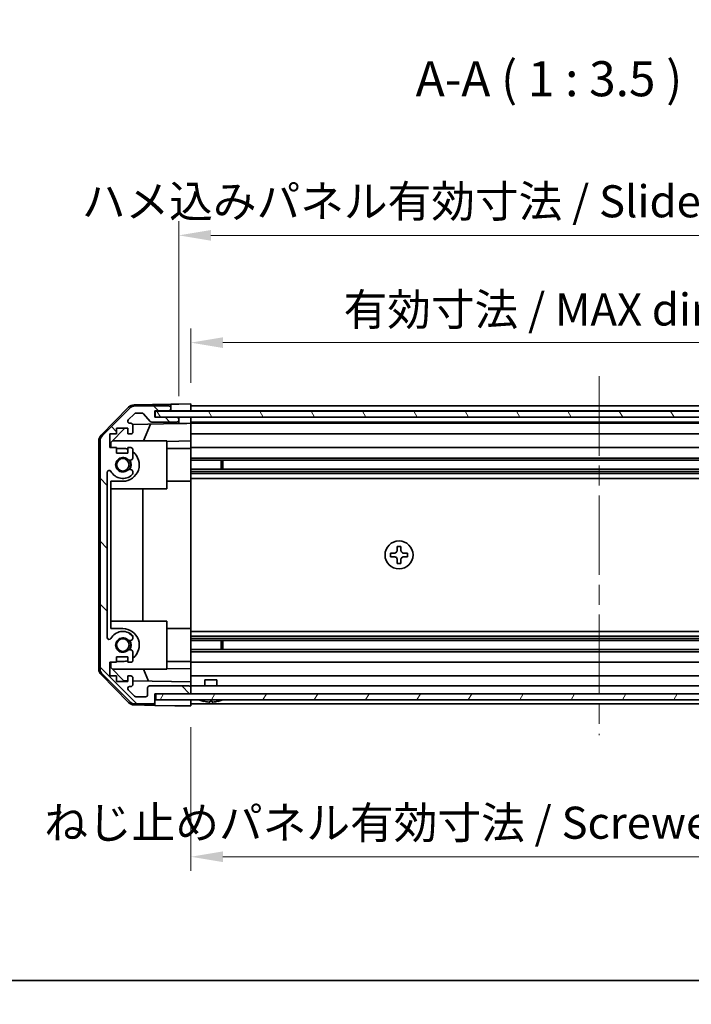
# Model space of a CAD drawing. Units: millimetres. Extents: x 0 to 5514, y -6 to 984.
# Drawn here: x 1657 to 1825, y -6 to 240 of the extents above; entities that cross this region are included whole.
import ezdxf

# ---------------------------------------------------------------- set-up
doc = ezdxf.new("R2010")
doc.units = ezdxf.units.MM
doc.header["$LTSCALE"] = 3.5
doc.linetypes.add('CHAIN', pattern=[0.3543, 0.2362, -0.0295, 0.0591, -0.0295])
doc.layers.get('Defpoints').update_dxf_attribs({"lineweight": 25})
for name, color, linetype, lineweight in [('Border (ISO)', 7, 'Continuous', 35), ('Centerline (ISO)', 131, 'Continuous', 18), ('Dimension (ISO)', 7, 'Continuous', 18), ('Dimension (ISO) @ 1', 7, 'Continuous', 18), ('Hatch (ISO)', 1, 'Continuous', 18), ('Symbol (ISO)', 7, 'Continuous', 18), ('Visible (ISO)', 7, 'Continuous', 35)]:
    doc.layers.add(name, color=color, linetype=linetype, lineweight=lineweight)
doc.styles.add('Note Text (TK)', font='txt')
doc.dimstyles.new('Default - Method 1b (TK)', dxfattribs={"dimscale": 3.5, "dimtxt": 2.5, "dimasz": 2.5, "dimexe": 1, "dimexo": 1.5, "dimgap": 1, "dimtad": 1, "dimtoh": 1, "dimrnd": 1e-08, "dimdsep": 46, "dimtxsty": 'Note Text (TK)', "dimcen": 0.09, "dimdle": 5, "dimclrd": 100, "dimclre": 100, "dimclrt": 7, "dimadec": 1, "dimazin": 1, "dimtfac": 1, "dimtmove": 0, "dimatfit": 3, "dimfxl": 1, "dimtolj": 1, "dimlwd": -1, "dimlwe": -1, "dimarcsym": 0})

# ---------------------------------------------------------------- blocks, each defined once
blk = doc.blocks.new('図面枠 tk図枠')
at = {"layer": 'Border (ISO)'}
blk.add_line((14.5, 8), (405.5, 8), dxfattribs=at)
blk = doc.blocks.new('*D30')
at = {"layer": 'Defpoints', "color": 0}
for p in [(1903.98, 159.21), (1699.98, 143.92), (1903.98, 143.83)]:
    blk.add_point(p, dxfattribs=at)
at = {"layer": 'Dimension (ISO)', "color": 100}
for p, q in [((1699.98, 149.17), (1699.98, 162.71)), ((1903.98, 149.08), (1903.98, 162.71)), ((1707.98, 159.21), (1895.98, 159.21))]:
    blk.add_line(p, q, dxfattribs=at)
for points in [[(1707.98, 160.54), (1707.98, 157.87), (1699.98, 159.21)], [(1895.98, 160.54), (1895.98, 157.87), (1903.98, 159.21)]]:
    blk.add_solid(points, dxfattribs=at)
at = {"layer": 'Dimension (ISO)', "color": 7, "insert": (1738.12, 167.48), "char_height": 8, "attachment_point": 4, "style": 'Note Text (TK)'}
blk.add_mtext('\\A1;有効寸法 / MAX dim. 204', dxfattribs=at)
blk = doc.blocks.new('*D29')
at = {"layer": 'Defpoints', "color": 0}
for p in [(1906.98, 185.99), (1696.98, 140.57), (1906.98, 140.57)]:
    blk.add_point(p, dxfattribs=at)
at = {"layer": 'Dimension (ISO)', "color": 100}
for p, q in [((1696.98, 145.82), (1696.98, 189.49)), ((1906.98, 145.82), (1906.98, 189.49)), ((1704.98, 185.99), (1898.98, 185.99))]:
    blk.add_line(p, q, dxfattribs=at)
for points in [[(1704.98, 187.32), (1704.98, 184.66), (1696.98, 185.99)], [(1898.98, 187.32), (1898.98, 184.66), (1906.98, 185.99)]]:
    blk.add_solid(points, dxfattribs=at)
at = {"layer": 'Dimension (ISO)', "color": 7, "insert": (1672.73, 194.49), "char_height": 8, "attachment_point": 4, "style": 'Note Text (TK)'}
blk.add_mtext('\\A1;ハメ込みパネル有効寸法 / Slide panel MAX dim. 210', dxfattribs=at)
blk = doc.blocks.new('*D28')
at = {"layer": 'Defpoints', "color": 0}
for p in [(1699.98, 68.52), (1903.98, 68.68), (1903.98, 30.88)]:
    blk.add_point(p, dxfattribs=at)
at = {"layer": 'Dimension (ISO)', "color": 100}
for p, q in [((1699.98, 63.27), (1699.98, 27.38)), ((1903.98, 63.43), (1903.98, 27.38)), ((1707.98, 30.88), (1895.98, 30.88))]:
    blk.add_line(p, q, dxfattribs=at)
for points in [[(1707.98, 32.22), (1707.98, 29.55), (1699.98, 30.88)], [(1895.98, 32.22), (1895.98, 29.55), (1903.98, 30.88)]]:
    blk.add_solid(points, dxfattribs=at)
at = {"layer": 'Dimension (ISO)', "color": 7, "insert": (1663.35, 39.38), "char_height": 8, "attachment_point": 4, "style": 'Note Text (TK)'}
blk.add_mtext('\\A1;ねじ止めパネル有効寸法 / Screwed panel MAX dim. 204', dxfattribs=at)

msp = doc.modelspace()

# ---------------------------------------------------------------- hatches: boundary and pattern name
at = {"layer": 'Hatch (ISO)'}
h = msp.add_hatch(dxfattribs=at)
h.set_pattern_fill('ANSI31', color=256, scale=88.9, angle=90.00021, style=0)
h.set_pattern_definition([(135.0002, (1327.75, -28), (-7.8577, -7.85775), [])])
edge = h.paths.add_edge_path()
edge.add_ellipse((1679.2817, 134.5934), major_axis=(-1.4142, 1.4142), ratio=1, start_angle=0, end_angle=45)
edge.add_line((1677.2817, 134.5934), (1677.2817, 77.8502))
edge.add_ellipse((1679.2817, 77.8502), major_axis=(-2, 0), ratio=1, start_angle=0, end_angle=45)
edge.add_line((1677.8675, 76.436), (1684.6959, 69.6076))
edge.add_ellipse((1686.1101, 71.0218), major_axis=(-1.4142, -1.4142), ratio=1, start_angle=0, end_angle=45)
edge.add_line((1686.1101, 69.0218), (1690.4817, 69.0218))
edge.add_ellipse((1690.4817, 69.5218), major_axis=(0, -0.5), ratio=1, start_angle=0, end_angle=90)
edge.add_line((1690.9817, 69.5218), (1690.9817, 71.5218))
edge.add_line((1690.9817, 71.5218), (1691.2317, 71.5218))
edge.add_line((1691.2317, 71.5218), (1699.4817, 71.5218))
edge.add_ellipse((1699.4817, 72.0218), major_axis=(0, -0.5), ratio=1, start_angle=0, end_angle=90)
edge.add_line((1699.9817, 72.0218), (1699.9817, 73.0218))
edge.add_ellipse((1699.4817, 73.0218), major_axis=(0.5, 0), ratio=1, start_angle=0, end_angle=90)
edge.add_line((1699.4817, 73.5218), (1689.6817, 73.5218))
edge.add_ellipse((1689.6817, 73.0218), major_axis=(0, 0.5), ratio=1, start_angle=0, end_angle=90)
edge.add_line((1689.1817, 73.0218), (1689.1817, 71.3218))
edge.add_ellipse((1688.6817, 71.3218), major_axis=(0.5, 0), ratio=1, start_angle=270, end_angle=360, ccw=False)
edge.add_line((1688.6817, 70.8218), (1686.2344, 70.8218))
edge.add_ellipse((1686.2344, 71.3218), major_axis=(0, -0.5), ratio=1, start_angle=315, end_angle=360, ccw=False)
edge.add_line((1685.8808, 70.9682), (1684.3308, 72.5182))
edge.add_ellipse((1684.6844, 72.8718), major_axis=(-0.3536, -0.3536), ratio=1, start_angle=225, end_angle=360, ccw=False)
edge.add_line((1684.6844, 73.3718), (1684.9817, 73.3718))
edge.add_ellipse((1684.9817, 73.8718), major_axis=(0, -0.5), ratio=1, start_angle=0, end_angle=90)
edge.add_line((1685.4817, 73.8718), (1685.4817, 75.5218))
edge.add_ellipse((1684.9817, 75.5218), major_axis=(0.5, 0), ratio=1, start_angle=0, end_angle=90)
edge.add_line((1684.9817, 76.0218), (1684.2317, 76.0218))
edge.add_line((1684.2317, 76.0218), (1684.2317, 74.6218))
edge.add_line((1684.2317, 74.6218), (1681.4317, 74.6218))
edge.add_line((1681.4317, 74.6218), (1681.4317, 76.0218))
edge.add_line((1681.4317, 76.0218), (1679.7317, 76.0218))
edge.add_line((1679.7317, 76.0218), (1679.7317, 79.4218))
edge.add_line((1679.7317, 79.4218), (1681.4317, 79.4218))
edge.add_line((1681.4317, 79.4218), (1681.4317, 80.8218))
edge.add_line((1681.4317, 80.8218), (1684.2317, 80.8218))
edge.add_line((1684.2317, 80.8218), (1684.2317, 79.4218))
edge.add_line((1684.2317, 79.4218), (1684.9817, 79.4218))
edge.add_ellipse((1684.9817, 79.9218), major_axis=(0, -0.5), ratio=1, start_angle=0, end_angle=90)
edge.add_line((1685.4817, 79.9218), (1685.4817, 82.0491))
edge.add_ellipse((1684.7241, 81.792), major_axis=(0.7576, 0.2571), ratio=1, start_angle=0, end_angle=113.335886)
edge.add_ellipse((1682.9817, 83.7218), major_axis=(1.2063, -1.336), ratio=1, start_angle=95.840426, end_angle=360, ccw=False)
edge.add_ellipse((1684.7241, 85.6515), major_axis=(-0.5361, -0.5938), ratio=1, start_angle=0, end_angle=113.335886)
edge.add_line((1685.4817, 85.3945), (1685.4818, 85.9086))
edge.add_ellipse((1684.7241, 85.6515), major_axis=(0.7577, 0.2571), ratio=1, start_angle=0, end_angle=29.176312)
edge.add_ellipse((1682.9817, 83.7218), major_axis=(2.2786, 2.5236), ratio=1, start_angle=0, end_angle=102.759257)
edge.add_ellipse((1679.5814, 85.6315), major_axis=(0.4357, -0.2447), ratio=1, start_angle=209.320529, end_angle=360, ccw=False)
edge.add_line((1679.0817, 85.6315), (1679.0817, 126.812))
edge.add_ellipse((1679.5814, 126.812), major_axis=(-0.4997, 0), ratio=1, start_angle=209.320529, end_angle=360, ccw=False)
edge.add_ellipse((1682.9817, 128.7218), major_axis=(-2.9645, -1.665), ratio=1, start_angle=0, end_angle=102.759257)
edge.add_ellipse((1684.7241, 126.792), major_axis=(0.5362, -0.5939), ratio=1, start_angle=0, end_angle=29.176312)
edge.add_line((1685.4818, 126.5349), (1685.4817, 127.0491))
edge.add_ellipse((1684.7241, 126.792), major_axis=(0.7576, 0.2571), ratio=1, start_angle=0, end_angle=113.335886)
edge.add_ellipse((1682.9817, 128.7218), major_axis=(1.2063, -1.336), ratio=1, start_angle=95.840426, end_angle=360, ccw=False)
edge.add_ellipse((1684.7241, 130.6515), major_axis=(-0.5361, -0.5938), ratio=1, start_angle=0, end_angle=113.335886)
edge.add_line((1685.4817, 130.3945), (1685.4817, 132.5218))
edge.add_ellipse((1684.9817, 132.5218), major_axis=(0.5, 0), ratio=1, start_angle=0, end_angle=90)
edge.add_line((1684.9817, 133.0218), (1684.2317, 133.0218))
edge.add_line((1684.2317, 133.0218), (1684.2317, 131.6218))
edge.add_line((1684.2317, 131.6218), (1681.4317, 131.6218))
edge.add_line((1681.4317, 131.6218), (1681.4317, 133.0218))
edge.add_line((1681.4317, 133.0218), (1679.7317, 133.0218))
edge.add_line((1679.7317, 133.0218), (1679.7317, 136.4218))
edge.add_line((1679.7317, 136.4218), (1681.4317, 136.4218))
edge.add_line((1681.4317, 136.4218), (1681.4317, 137.8218))
edge.add_line((1681.4317, 137.8218), (1684.2317, 137.8218))
edge.add_line((1684.2317, 137.8218), (1684.2317, 136.4218))
edge.add_line((1684.2317, 136.4218), (1684.9817, 136.4218))
edge.add_ellipse((1684.9817, 136.9218), major_axis=(0, -0.5), ratio=1, start_angle=0, end_angle=90)
edge.add_line((1685.4817, 136.9218), (1685.4817, 138.5718))
edge.add_ellipse((1684.9817, 138.5718), major_axis=(0.5, 0), ratio=1, start_angle=0, end_angle=90)
edge.add_line((1684.9817, 139.0718), (1684.6844, 139.0718))
edge.add_ellipse((1684.6844, 139.5718), major_axis=(0, -0.5), ratio=1, start_angle=225, end_angle=360, ccw=False)
edge.add_line((1684.3308, 139.9253), (1685.8808, 141.4753))
edge.add_ellipse((1686.2344, 141.1218), major_axis=(-0.3536, 0.3536), ratio=1, start_angle=315, end_angle=360, ccw=False)
edge.add_line((1686.2344, 141.6218), (1687.7572, 141.6218))
edge.add_ellipse((1687.7572, 141.1218), major_axis=(0, 0.5), ratio=1, start_angle=311.633539, end_angle=360, ccw=False)
edge.add_line((1688.1309, 141.454), (1689.8325, 139.5396))
edge.add_ellipse((1690.2062, 139.8718), major_axis=(-0.3737, -0.3322), ratio=1, start_angle=0, end_angle=48.366461)
edge.add_line((1690.2062, 139.3718), (1696.4817, 139.3718))
edge.add_ellipse((1696.4817, 139.8718), major_axis=(0, -0.5), ratio=1, start_angle=0, end_angle=90)
edge.add_line((1696.9817, 139.8718), (1696.9817, 140.0718))
edge.add_ellipse((1696.4817, 140.0718), major_axis=(0.5, 0), ratio=1, start_angle=0, end_angle=90)
edge.add_line((1696.4817, 140.5718), (1691.0317, 140.5718))
edge.add_line((1691.0317, 140.5718), (1690.9817, 140.5718))
edge.add_line((1690.9817, 140.5718), (1690.9817, 142.2218))
edge.add_line((1690.9817, 142.2218), (1694.4817, 142.2218))
edge.add_ellipse((1694.4817, 142.7218), major_axis=(0, -0.5), ratio=1, start_angle=0, end_angle=90)
edge.add_line((1694.9817, 142.7218), (1694.9817, 142.9218))
edge.add_ellipse((1694.4817, 142.9218), major_axis=(0.5, 0), ratio=1, start_angle=0, end_angle=90)
edge.add_line((1694.4817, 143.4218), (1686.1101, 143.4218))
edge.add_ellipse((1686.1101, 141.4218), major_axis=(0, 2), ratio=1, start_angle=0, end_angle=45)
edge.add_line((1684.6959, 142.836), (1677.8675, 136.0076))
h = msp.add_hatch(dxfattribs=at)
h.set_pattern_fill('ANSI31', color=256, scale=88.9, angle=75.000175, style=0)
h.set_pattern_definition([(120.0002, (1327.75, -28), (-9.6237, -5.55628), [])])
h.paths.add_polyline_path([(1691.0317, 142.0718), (1691.0317, 140.5718), (1696.4817, 140.5718), (1907.4817, 140.5718), (1912.9317, 140.5718), (1912.9317, 142.0718)])
h = msp.add_hatch(dxfattribs=at)
h.set_pattern_fill('ANSI31', color=256, scale=88.9, angle=14.999978, style=0)
h.set_pattern_definition([(60, (1327.75, -28), (-9.6237, 5.55625), [])])
h.paths.add_polyline_path([(1691.2317, 71.5218), (1691.2317, 70.0218), (1912.7317, 70.0218), (1912.7317, 71.5218), (1904.4817, 71.5218), (1699.4817, 71.5218)])

# ---------------------------------------------------------------- linework, layer by layer
at = {"layer": 'Centerline (ISO)', "linetype": 'CHAIN', "ltscale": 23.990969}
msp.add_line((1801.9817, 150.8218), (1801.9817, 61.2718), dxfattribs=at)
at = {"layer": 'Visible (ISO)'}
for p, q in [((1677.5552, 136.1039), (1684.407, 143.0763)), ((1684.6959, 142.836), (1677.8675, 136.0076)), ((1685.7986, 143.6742), (1694.9817, 143.8345)), ((1694.4817, 143.4218), (1686.1101, 143.4218)), ((1694.9817, 143.8345), (1696.9817, 143.8694)), ((1694.9817, 142.9218), (1694.9817, 143.8345)), ((1694.9817, 142.7218), (1694.9817, 142.9218)), ((1694.9817, 142.221), (1694.9817, 142.7218)), ((1696.9817, 143.8694), (1699.9817, 143.9218)), ((1699.9817, 143.9218), (1699.9817, 142.221)), ((1699.9817, 143.4218), (1903.9817, 143.4218)), ((1699.9817, 142.9218), (1699.9817, 142.7218)), ((1684.3308, 139.9253), (1685.8808, 141.4753)), ((1686.2344, 141.6218), (1687.7572, 141.6218)), ((1688.1309, 141.454), (1689.8325, 139.5396)), ((1690.9817, 140.5718), (1690.9817, 142.2218)), ((1690.9817, 142.2218), (1694.4817, 142.2218)), ((1690.9817, 142.221), (1694.9817, 142.221)), ((1696.4817, 140.5718), (1690.9817, 140.5718)), ((1691.0317, 142.0718), (1691.0317, 140.5718)), ((1912.9317, 142.0718), (1691.0317, 142.0718)), ((1691.0317, 140.5718), (1912.9317, 140.5718)), ((1696.9817, 142.221), (1694.9817, 142.221)), ((1696.9817, 140.571), (1696.5089, 140.571)), ((1699.9817, 142.221), (1696.9817, 142.221)), ((1696.9817, 140.0718), (1696.9817, 140.571)), ((1696.9817, 140.571), (1698.9817, 140.571)), ((1698.9817, 140.571), (1699.9817, 140.571)), ((1699.9817, 142.2218), (1903.9817, 142.2218)), ((1699.9817, 142.221), (1699.9817, 142.0718)), ((1699.9817, 142.221), (1699.9817, 142.0718)), ((1699.9817, 140.571), (1699.9817, 140.5718)), ((1699.9817, 140.571), (1699.9817, 139.071)), ((1679.9817, 134.293), (1683.4494, 137.8218)), ((1681.4317, 136.4218), (1681.4317, 137.8218)), ((1681.4317, 137.8218), (1684.2317, 137.8218)), ((1684.2317, 137.8218), (1684.2317, 136.4218)), ((1684.9817, 139.0718), (1684.6844, 139.0718)), ((1685.4175, 138.8168), (1696.9817, 139.0187)), ((1685.4817, 136.9218), (1685.4817, 138.5718)), ((1689.9022, 138.8951), (1688.1566, 134.7218)), ((1690.2062, 139.3718), (1696.4817, 139.3718)), ((1696.9817, 139.8718), (1696.9817, 140.0718)), ((1696.9817, 139.0187), (1696.9817, 139.8718)), ((1698.9817, 139.0536), (1696.9817, 139.0187)), ((1699.9817, 139.071), (1698.9817, 139.0536)), ((1699.9817, 140.0718), (1699.9817, 139.8718)), ((1699.9817, 139.3718), (1903.9817, 139.3718)), ((1699.9817, 139.0718), (1903.9817, 139.0718)), ((1699.9817, 138.5718), (1699.9817, 139.071)), ((1699.9817, 138.5718), (1699.9817, 136.9218)), ((1679.7317, 133.0218), (1679.7317, 136.4218)), ((1679.7317, 136.4218), (1681.4317, 136.4218)), ((1684.2317, 136.4218), (1684.9817, 136.4218)), ((1699.9817, 136.4218), (1699.9817, 136.9218)), ((1699.9817, 136.4218), (1903.9817, 136.4218)), ((1699.9817, 136.4218), (1699.9817, 134.6771)), ((1676.9817, 134.7021), (1676.9817, 77.7415)), ((1677.2817, 134.5934), (1677.2817, 77.8502)), ((1681.4317, 133.0218), (1679.7317, 133.0218)), ((1679.9817, 133.0218), (1679.9817, 134.293)), ((1693.9817, 134.7218), (1680.4031, 134.7218)), ((1681.4317, 131.6218), (1681.4317, 133.0218)), ((1682.9817, 132.8218), (1681.4317, 132.8218)), ((1684.9817, 133.0218), (1684.2317, 133.0218)), ((1684.2317, 133.0218), (1684.2317, 131.6218)), ((1693.9817, 122.7218), (1693.9817, 134.7218)), ((1699.9817, 134.6771), (1693.9817, 134.5724)), ((1699.9817, 132.8218), (1693.9817, 132.8218)), ((1699.9817, 134.6771), (1699.9817, 133.0218)), ((1699.9817, 133.0218), (1903.9817, 133.0218)), ((1699.9817, 132.5218), (1699.9817, 133.0218)), ((1684.2317, 131.6218), (1681.4317, 131.6218)), ((1685.4817, 130.3945), (1685.4817, 132.5218)), ((1699.9817, 132.5218), (1699.9817, 131.9714)), ((1699.9817, 124.6218), (1699.9817, 131.9714)), ((1699.9817, 130.3945), (1903.9817, 130.3945)), ((1699.9817, 129.8515), (1903.9817, 129.8515)), ((1707.5522, 127.592), (1707.5522, 129.8515)), ((1707.9817, 129.8515), (1707.9817, 127.592)), ((1679.0817, 85.6315), (1679.0817, 126.812)), ((1685.4818, 126.5349), (1685.4817, 127.0491)), ((1699.9817, 127.592), (1903.9817, 127.592)), ((1699.9817, 127.0491), (1903.9817, 127.0491)), ((1699.9817, 126.5349), (1903.9817, 126.5349)), ((1679.9817, 87.8218), (1679.9817, 124.6218)), ((1679.9817, 124.6218), (1682.9817, 124.6218)), ((1699.9817, 124.6218), (1693.9817, 124.6218)), ((1699.9817, 125.3217), (1903.9817, 125.3217)), ((1699.9817, 124.6218), (1699.9817, 87.8218)), ((1693.9817, 122.7218), (1679.9817, 122.7218)), ((1688.015, 122.7218), (1688.015, 89.7218)), ((1751.515, 108.3218), (1751.515, 107.3885)), ((1752.4484, 108.3218), (1751.515, 108.3218)), ((1752.4484, 107.3885), (1752.4484, 108.3218)), ((1749.8817, 106.6885), (1749.8817, 105.7551)), ((1750.815, 106.6885), (1749.8817, 106.6885)), ((1749.8817, 105.7551), (1750.815, 105.7551)), ((1754.0817, 106.6885), (1753.1484, 106.6885)), ((1753.1484, 105.7551), (1754.0817, 105.7551)), ((1754.0817, 105.7551), (1754.0817, 106.6885)), ((1751.515, 105.0551), (1751.515, 104.1218)), ((1751.515, 104.1218), (1752.4484, 104.1218)), ((1752.4484, 104.1218), (1752.4484, 105.0551)), ((1693.9817, 89.7218), (1679.9817, 89.7218)), ((1693.9817, 77.7218), (1693.9817, 89.7218)), ((1682.9817, 87.8218), (1679.9817, 87.8218)), ((1699.9817, 87.8218), (1693.9817, 87.8218)), ((1699.9817, 80.4722), (1699.9817, 87.8218)), ((1699.9817, 87.1219), (1903.9817, 87.1219)), ((1685.4817, 85.3945), (1685.4818, 85.9086)), ((1699.9817, 85.9086), (1903.9817, 85.9086)), ((1699.9817, 85.3945), (1903.9817, 85.3945)), ((1699.9817, 84.8515), (1903.9817, 84.8515)), ((1707.5522, 82.592), (1707.5522, 84.8515)), ((1707.9817, 84.8515), (1707.9817, 82.592)), ((1685.4817, 79.9218), (1685.4817, 82.0491)), ((1699.9817, 82.592), (1903.9817, 82.592)), ((1699.9817, 82.0491), (1903.9817, 82.0491)), ((1679.7317, 76.0218), (1679.7317, 79.4218)), ((1679.7317, 79.4218), (1681.4317, 79.4218)), ((1679.9817, 78.1506), (1679.9817, 79.4218)), ((1681.4317, 79.4218), (1681.4317, 80.8218)), ((1681.4317, 80.8218), (1684.2317, 80.8218)), ((1681.4317, 79.6218), (1682.9817, 79.6218)), ((1684.2317, 80.8218), (1684.2317, 79.4218)), ((1684.2317, 79.4218), (1684.9817, 79.4218)), ((1699.9817, 79.6218), (1693.9817, 79.6218)), ((1699.9817, 80.4722), (1699.9817, 79.9218)), ((1699.9817, 79.4218), (1699.9817, 79.9218)), ((1699.9817, 79.4218), (1903.9817, 79.4218)), ((1699.9817, 79.4218), (1699.9817, 77.7665)), ((1684.407, 69.3672), (1677.5552, 76.3397)), ((1677.8675, 76.436), (1684.6959, 69.6076)), ((1683.26, 74.8146), (1679.9817, 78.1506)), ((1693.9817, 77.7218), (1680.4031, 77.7218)), ((1688.1566, 77.7218), (1689.4175, 74.7071)), ((1693.9817, 77.8712), (1699.9817, 77.7665)), ((1699.9817, 77.7665), (1699.9817, 76.0218)), ((1681.4317, 76.0218), (1679.7317, 76.0218)), ((1681.4317, 74.6218), (1681.4317, 76.0218)), ((1684.2317, 74.6218), (1681.4317, 74.6218)), ((1684.2317, 74.7976), (1683.26, 74.8146)), ((1684.9817, 76.0218), (1684.2317, 76.0218)), ((1684.2317, 76.0218), (1684.2317, 74.6218)), ((1685.4817, 73.8718), (1685.4817, 75.5218)), ((1699.9817, 74.5227), (1685.4817, 74.7758)), ((1699.9817, 76.0218), (1903.9817, 76.0218)), ((1699.9817, 75.5218), (1699.9817, 76.0218)), ((1699.9817, 75.5218), (1699.9817, 74.5227)), ((1699.9817, 74.5227), (1699.9817, 73.0218)), ((1703.4817, 75.0218), (1706.4817, 75.0218)), ((1703.4817, 73.5218), (1703.4817, 75.0218)), ((1706.4817, 73.5218), (1706.4817, 75.0218)), ((1685.8808, 70.9682), (1684.3308, 72.5182)), ((1684.6844, 73.3718), (1684.9817, 73.3718)), ((1689.1817, 73.0218), (1689.1817, 71.3218)), ((1699.4817, 73.5218), (1689.6817, 73.5218)), ((1690.9817, 69.5218), (1690.9817, 71.5218)), ((1690.9817, 71.5218), (1699.4817, 71.5218)), ((1691.2317, 71.5218), (1691.2317, 70.0218)), ((1912.7317, 71.5218), (1691.2317, 71.5218)), ((1699.9817, 73.5218), (1903.9817, 73.5218)), ((1699.9817, 72.0218), (1699.9817, 73.0218)), ((1699.9817, 72.0218), (1699.9817, 71.5218)), ((1686.1101, 69.0218), (1690.4817, 69.0218)), ((1688.6817, 70.8218), (1686.2344, 70.8218)), ((1690.9817, 68.6789), (1690.9817, 69.5218)), ((1691.2317, 70.0218), (1912.7317, 70.0218)), ((1699.9817, 70.0218), (1699.9817, 69.5218)), ((1699.9817, 70.0218), (1699.9817, 68.5218)), ((1699.9817, 69.0218), (1903.9817, 69.0218)), ((1703.2498, 69.6791), (1703.2494, 69.6738)), ((1704.6998, 69.6791), (1704.6837, 69.4943)), ((1705.2797, 69.4943), (1705.2636, 69.6791)), ((1706.714, 69.6738), (1706.7136, 69.6791)), ((1685.7986, 68.7694), (1690.9817, 68.6789)), ((1695.9817, 68.5916), (1690.9817, 68.6789)), ((1699.9817, 68.5218), (1695.9817, 68.5916))]:
    msp.add_line(p, q, dxfattribs=at)
for centre, radius in [((1682.9817, 128.7218), 1.5706), ((1751.9817, 106.2218), 3.5), ((1682.9817, 83.7218), 1.5706)]:
    msp.add_circle(centre, radius, dxfattribs=at)
for centre, radius, start, end in [((1685.8335, 141.6745), 2, 91, 135.5), ((1686.1101, 141.4218), 2, 90, 135), ((1694.4817, 142.9218), 0.5, 0, 90), ((1694.4817, 142.7218), 0.5, 270, 0), ((1686.2344, 141.1218), 0.5, 90, 135), ((1687.7572, 141.1218), 0.5, 41.633539, 90), ((1696.4817, 140.0718), 0.5, 0, 90), ((1684.6844, 139.5718), 0.5, 135, 270), ((1684.9817, 138.5718), 0.5, 0, 90), ((1690.2062, 139.8718), 0.5, 221.633539, 270), ((1696.4817, 139.8718), 0.5, 270, 0), ((1678.9817, 134.7021), 2, 135.5, 180), ((1679.2817, 134.5934), 2, 135, 180), ((1684.9817, 136.9218), 0.5, 270, 0), ((1682.9817, 128.7218), 4.1, 72.249173, 90), ((1684.9817, 132.5218), 0.5, 0, 90), ((1682.9817, 128.7218), 1.8, 47.920213, 312.079787), ((1682.9817, 128.7218), 4.1, 270, 52.428131), ((1684.7241, 130.6515), 0.8, 227.920213, 341.256099), ((1682.9817, 128.7218), 2, 325.405155, 34.594845), ((1682.9817, 128.7218), 2.1, 327.438672, 32.561328), ((1679.5814, 126.812), 0.4997, 29.320529, 180), ((1682.9817, 128.7218), 3.4001, 209.320529, 312.079787), ((1684.7241, 126.792), 0.8, 18.743901, 132.079787), ((1684.7241, 126.792), 0.8001, 312.079787, 341.256099), ((1682.9817, 83.7218), 3.4001, 47.920213, 150.679471), ((1682.9817, 83.7218), 4.1, 307.571869, 90), ((1684.7241, 85.6515), 0.8001, 18.743901, 47.920213), ((1679.5814, 85.6315), 0.4997, 180, 330.679471), ((1682.9817, 83.7218), 1.8, 47.920213, 312.079787), ((1684.7241, 85.6515), 0.8, 227.920213, 341.256099), ((1682.9817, 83.7218), 2, 325.405155, 34.594845), ((1682.9817, 83.7218), 2.1, 327.438672, 32.561328), ((1684.7241, 81.792), 0.8, 18.743901, 132.079787), ((1682.9817, 83.7218), 4.1, 270, 287.750827), ((1684.9817, 79.9218), 0.5, 270, 0), ((1678.9817, 77.7415), 2, 180, 224.5), ((1679.2817, 77.8502), 2, 180, 225), ((1684.9817, 75.5218), 0.5, 0, 90), ((1684.9817, 73.8718), 0.5, 270, 0), ((1684.6844, 72.8718), 0.5, 90, 225), ((1688.6817, 71.3218), 0.5, 270, 0), ((1689.6817, 73.0218), 0.5, 90, 180), ((1699.4817, 73.0218), 0.5, 0, 90), ((1699.4817, 72.0218), 0.5, 270, 0), ((1685.8335, 70.7691), 2, 224.5, 269), ((1686.1101, 71.0218), 2, 225, 270), ((1686.2344, 71.3218), 0.5, 225, 270), ((1690.4817, 69.5218), 0.5, 270, 0), ((1702.2085, 70.0118), 0.01, 90, 248.360479), ((1704.9817, 77.0019), 7.5301, 248.360479, 256.699773), ((1704.9817, 77.0019), 7.5301, 283.300227, 291.639521), ((1707.7549, 70.0118), 0.01, 291.639521, 90)]:
    msp.add_arc(centre, radius, start, end, dxfattribs=at)
for centre, major_axis, start_param, end_param in [((1704.9817, 76.9707), (7.5216, 0), 4.48005296, 4.64586493), ((1704.9817, 77.0966), (7.4512, 0), 4.67455203, 4.75022593), ((1704.9817, 76.9707), (7.5216, 0), 4.77891303, 4.944725)]:
    msp.add_ellipse(centre, major_axis=major_axis, ratio=0.9961947, start_param=start_param, end_param=end_param, dxfattribs=at)
for points, knots in [([(1750.815, 106.6885), (1750.9025, 106.6885), (1750.9961, 106.7059), (1751.1687, 106.7772), (1751.2476, 106.8311), (1751.3724, 106.9559), (1751.4263, 107.0348), (1751.4976, 107.2074), (1751.515, 107.301), (1751.515, 107.3885)], [0.106921539, 0.106921539, 0.106921539, 0.106921539, 0.133383622, 0.133383622, 0.159845705, 0.159845705, 0.186307788, 0.186307788, 0.212769871, 0.212769871, 0.212769871, 0.212769871]), ([(1751.515, 105.0551), (1751.515, 105.1426), (1751.4976, 105.2362), (1751.4263, 105.4088), (1751.3724, 105.4877), (1751.2476, 105.6125), (1751.1687, 105.6664), (1750.9961, 105.7377), (1750.9025, 105.7551), (1750.815, 105.7551)], [0.106921539, 0.106921539, 0.106921539, 0.106921539, 0.133383622, 0.133383622, 0.159845705, 0.159845705, 0.186307788, 0.186307788, 0.212769871, 0.212769871, 0.212769871, 0.212769871]), ([(1752.4484, 107.3885), (1752.4484, 107.301), (1752.4658, 107.2074), (1752.5371, 107.0348), (1752.591, 106.9559), (1752.7158, 106.8311), (1752.7947, 106.7772), (1752.9673, 106.7059), (1753.0609, 106.6885), (1753.1484, 106.6885)], [0.106921539, 0.106921539, 0.106921539, 0.106921539, 0.133383622, 0.133383622, 0.159845705, 0.159845705, 0.186307788, 0.186307788, 0.212769871, 0.212769871, 0.212769871, 0.212769871]), ([(1753.1484, 105.7551), (1753.0609, 105.7551), (1752.9673, 105.7377), (1752.7947, 105.6664), (1752.7158, 105.6125), (1752.591, 105.4877), (1752.5371, 105.4088), (1752.4658, 105.2362), (1752.4484, 105.1426), (1752.4484, 105.0551)], [0.106921539, 0.106921539, 0.106921539, 0.106921539, 0.133383622, 0.133383622, 0.159845705, 0.159845705, 0.186307788, 0.186307788, 0.212769871, 0.212769871, 0.212769871, 0.212769871]), ([(1704.4817, 69.4943), (1704.507, 69.4926), (1704.5339, 69.4912), (1704.5836, 69.4893), (1704.6063, 69.4888), (1704.6421, 69.4888), (1704.6576, 69.4893), (1704.6784, 69.4912), (1704.6835, 69.4926), (1704.6837, 69.4943)], [0.0307191633, 0.0307191633, 0.0307191633, 0.0307191633, 0.0383195288, 0.0383195288, 0.0459198942, 0.0459198942, 0.0535202597, 0.0535202597, 0.0611206252, 0.0611206252, 0.0611206252, 0.0611206252]), ([(1705.2797, 69.4943), (1705.2799, 69.4926), (1705.285, 69.4912), (1705.3058, 69.4893), (1705.3213, 69.4888), (1705.3571, 69.4888), (1705.3798, 69.4893), (1705.4294, 69.4912), (1705.4564, 69.4926), (1705.4817, 69.4943)], [0.0307191633, 0.0307191633, 0.0307191633, 0.0307191633, 0.0383195288, 0.0383195288, 0.0459198942, 0.0459198942, 0.0535202597, 0.0535202597, 0.0611206252, 0.0611206252, 0.0611206252, 0.0611206252])]:
    msp.add_open_spline(points, degree=3, knots=knots, dxfattribs=at)

# ---------------------------------------------------------------- block references
at = {"xscale": 3.5, "yscale": 3.5, "zscale": 3.5}
msp.add_blockref('図面枠 tk図枠', (1327.75, -28), dxfattribs=at)

# ---------------------------------------------------------------- texts
at = {"layer": 'Symbol (ISO)', "color": 7, "insert": (1756.1448, 217.9764), "char_height": 8.75, "attachment_point": 7, "line_spacing_factor": 2.487688, "style": 'Note Text (TK)'}
msp.add_mtext('A-A ( 1 : 3.5 )', dxfattribs=at)

# ---------------------------------------------------------------- dimensions: what is measured, and where the dimension line sits
at = {"layer": 'Dimension (ISO) @ 1', "color": 100}
for base, p1, p2, text, picture, middle in [((1906.9817, 185.9899), (1696.9817, 140.571), (1906.9817, 140.571), 'ハメ込みパネル有効寸法 / Slide panel MAX dim. <>', '*D29', (1801.9817, 185.9899)), ((1903.9817, 159.2054), (1699.9817, 143.9218), (1903.9817, 143.8345), '有効寸法 / MAX dim. <>', '*D30', (1800.6903, 159.2054)), ((1903.9817, 30.8843), (1699.9817, 68.5218), (1903.9817, 68.6789), 'ねじ止めパネル有効寸法 / Screwed panel MAX dim. <>', '*D28', (1801.9817, 30.8843))]:
    dim = msp.add_linear_dim(base=base, p1=p1, p2=p2, angle=180, text=text, dimstyle='Default - Method 1b (TK)', override={"dimscale": 1, "dimtxt": 8, "dimasz": 8, "dimexe": 3.5, "dimexo": 5.25, "dimgap": 3, "dimtoh": 0, "dimdec": 2, "dimcen": 0.315, "dimtp": 0, "dimtm": 0, "dimtdec": 2, "dimtix": 0, "dimtofl": 0, "dimtmove": 0, "dimatfit": 1}, dxfattribs=at)
    dim.commit()
    dim.dimension.update_dxf_attribs({"geometry": picture, "text_midpoint": middle, "dimtype": 128})

doc.saveas('drawing.dxf')
